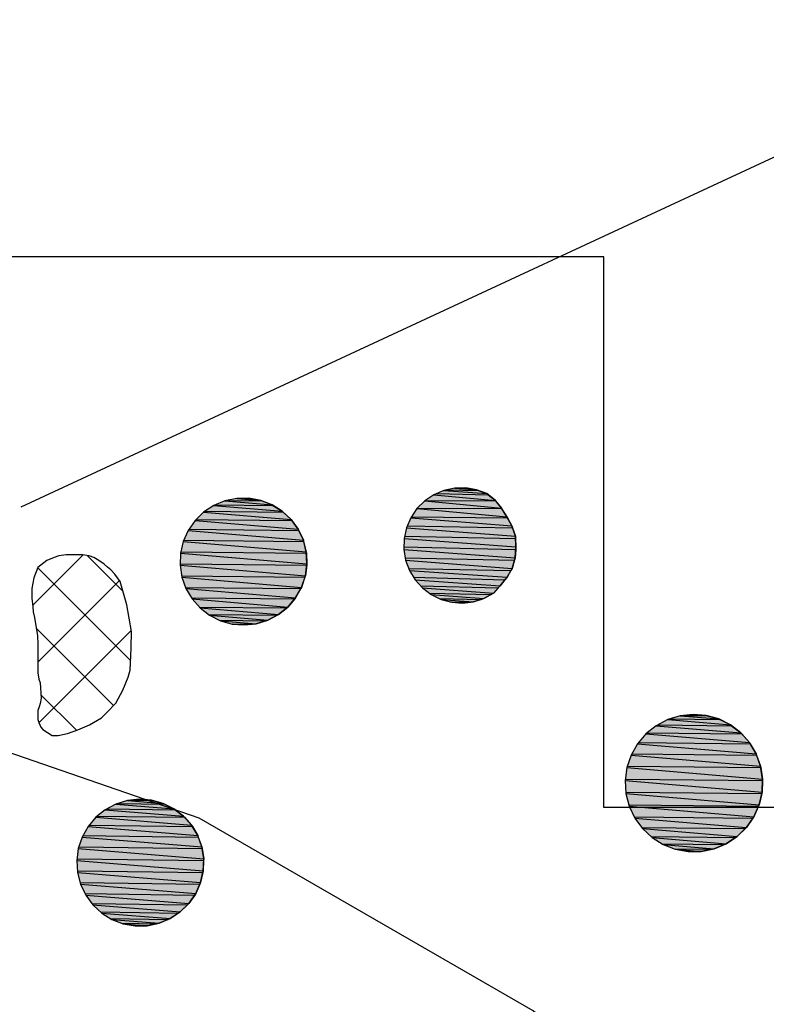
# Model space of a CAD drawing. Extents: x 1087388.9 to 1087400.7, y 700348 to 700360.8.
# Drawn here: x 1087393.9 to 1087395.3, y 700356.6 to 700358.4 of the extents above; entities that cross this region are included whole.
import ezdxf

# ---------------------------------------------------------------- set-up
doc = ezdxf.new("R2010")
doc.units = 0
doc.linetypes.add('ACAD_ISO03W100', pattern=[30, 12, -18])
doc.layers.get('0').update_dxf_attribs({"linetype": 'CONTINUOUS'})
for name, color, linetype in [('EXCAVACION', 7, 'CONTINUOUS'), ('HOUSE', 7, 'CONTINUOUS'), ('LINES', 7, 'CONTINUOUS'), ('RASGOS', 7, 'CONTINUOUS')]:
    doc.layers.add(name, color=color, linetype=linetype)

# ---------------------------------------------------------------- blocks, each defined once
blk = doc.blocks.new('*U25')
at = {"layer": 'RASGOS', "linetype": 'CONTINUOUS'}
for p, q in [((1087394.1143, 700357.0063), (1087394.2196, 700356.9977)), ((1087394.1182, 700357.0075), (1087394.2024, 700357.0063)), ((1087394.1352, 700357.0128), (1087394.2, 700357.0075)), ((1087394.1408, 700357.0134), (1087394.157, 700357.0152)), ((1087394.1408, 700357.0134), (1087394.1811, 700357.0128)), ((1087394.157, 700357.0152), (1087394.1789, 700357.0134)), ((1087394.1789, 700357.0134), (1087394.1811, 700357.0128)), ((1087394.1811, 700357.0128), (1087394.2, 700357.0075)), ((1087394.2, 700357.0075), (1087394.2024, 700357.0063)), ((1087394.2024, 700357.0063), (1087394.2196, 700356.9977)), ((1087394.0949, 700356.996), (1087394.2371, 700356.9844)), ((1087394.0982, 700356.9977), (1087394.2219, 700356.996)), ((1087394.2196, 700356.9977), (1087394.2219, 700356.996)), ((1087394.2219, 700356.996), (1087394.2371, 700356.9844)), ((1087394.0779, 700356.9822), (1087394.2517, 700356.968)), ((1087394.0806, 700356.9844), (1087394.239, 700356.9822)), ((1087394.2371, 700356.9844), (1087394.239, 700356.9822)), ((1087394.239, 700356.9822), (1087394.2517, 700356.968)), ((1087394.0638, 700356.9654), (1087394.2629, 700356.9492)), ((1087394.066, 700356.968), (1087394.2532, 700356.9654)), ((1087394.2517, 700356.968), (1087394.2532, 700356.9654)), ((1087394.2532, 700356.9654), (1087394.2629, 700356.9492)), ((1087394.0531, 700356.9463), (1087394.2703, 700356.9286)), ((1087394.0547, 700356.9492), (1087394.2639, 700356.9463)), ((1087394.2629, 700356.9492), (1087394.2639, 700356.9463)), ((1087394.2639, 700356.9463), (1087394.2703, 700356.9286)), ((1087394.0462, 700356.9255), (1087394.2738, 700356.9069)), ((1087394.0472, 700356.9286), (1087394.2708, 700356.9255)), ((1087394.2703, 700356.9286), (1087394.2708, 700356.9255)), ((1087394.2708, 700356.9255), (1087394.2738, 700356.9069)), ((1087394.0434, 700356.9037), (1087394.273, 700356.885)), ((1087394.0438, 700356.9069), (1087394.2737, 700356.9037)), ((1087394.2737, 700356.9037), (1087394.273, 700356.885)), ((1087394.2738, 700356.9069), (1087394.2737, 700356.9037)), ((1087394.0445, 700356.885), (1087394.2723, 700356.8818)), ((1087394.0447, 700356.8818), (1087394.2682, 700356.8636)), ((1087394.2723, 700356.8818), (1087394.2682, 700356.8636)), ((1087394.273, 700356.885), (1087394.2723, 700356.8818)), ((1087394.0494, 700356.8636), (1087394.2668, 700356.8606)), ((1087394.2682, 700356.8636), (1087394.2668, 700356.8606)), ((1087394.0502, 700356.8606), (1087394.2593, 700356.8436)), ((1087394.0583, 700356.8436), (1087394.2574, 700356.8408)), ((1087394.2593, 700356.8436), (1087394.2574, 700356.8408)), ((1087394.2668, 700356.8606), (1087394.2593, 700356.8436)), ((1087394.0596, 700356.8408), (1087394.2469, 700356.8255)), ((1087394.0708, 700356.8255), (1087394.2444, 700356.8231)), ((1087394.2469, 700356.8255), (1087394.2444, 700356.8231)), ((1087394.2574, 700356.8408), (1087394.2469, 700356.8255)), ((1087394.0725, 700356.8231), (1087394.2312, 700356.8102)), ((1087394.0865, 700356.8102), (1087394.2282, 700356.8082)), ((1087394.0886, 700356.8082), (1087394.2129, 700356.7981)), ((1087394.2282, 700356.8082), (1087394.2129, 700356.7981)), ((1087394.2312, 700356.8102), (1087394.2282, 700356.8082)), ((1087394.2444, 700356.8231), (1087394.2312, 700356.8102)), ((1087394.1049, 700356.7981), (1087394.2094, 700356.7966)), ((1087394.1072, 700356.7966), (1087394.1927, 700356.7896)), ((1087394.2094, 700356.7966), (1087394.1927, 700356.7896)), ((1087394.2129, 700356.7981), (1087394.2094, 700356.7966)), ((1087394.1253, 700356.7896), (1087394.1883, 700356.7887)), ((1087394.1277, 700356.7887), (1087394.1712, 700356.7852)), ((1087394.1493, 700356.7849), (1087394.1476, 700356.7852)), ((1087394.1712, 700356.7852), (1087394.1493, 700356.7849)), ((1087394.1883, 700356.7887), (1087394.1712, 700356.7852)), ((1087394.1927, 700356.7896), (1087394.1883, 700356.7887))]:
    blk.add_line(p, q, dxfattribs=at)
at = {"layer": 'RASGOS', "linetype": 'CONTINUOUS', "extrusion": (0, 0, -1)}
for points in [[(-1087394.1143, 700357.0063), (-1087394.2196, 700356.9977), (-1087394.0982, 700356.9977)], [(-1087394.1182, 700357.0075), (-1087394.2024, 700357.0063), (-1087394.1143, 700357.0063)], [(-1087394.1143, 700357.0063), (-1087394.2024, 700357.0063), (-1087394.2196, 700356.9977)], [(-1087394.1352, 700357.0128), (-1087394.2, 700357.0075), (-1087394.1182, 700357.0075)], [(-1087394.1182, 700357.0075), (-1087394.2, 700357.0075), (-1087394.2024, 700357.0063)], [(-1087394.1408, 700357.0134), (-1087394.1811, 700357.0128), (-1087394.1352, 700357.0128)], [(-1087394.1352, 700357.0128), (-1087394.1811, 700357.0128), (-1087394.2, 700357.0075)], [(-1087394.157, 700357.0152), (-1087394.1789, 700357.0134), (-1087394.1408, 700357.0134)], [(-1087394.1408, 700357.0134), (-1087394.1789, 700357.0134), (-1087394.1811, 700357.0128)], [(-1087394.0949, 700356.996), (-1087394.2371, 700356.9844), (-1087394.0806, 700356.9844)], [(-1087394.0982, 700356.9977), (-1087394.2219, 700356.996), (-1087394.0949, 700356.996)], [(-1087394.0949, 700356.996), (-1087394.2219, 700356.996), (-1087394.2371, 700356.9844)], [(-1087394.0982, 700356.9977), (-1087394.2196, 700356.9977), (-1087394.2219, 700356.996)], [(-1087394.0779, 700356.9822), (-1087394.2517, 700356.968), (-1087394.066, 700356.968)], [(-1087394.0806, 700356.9844), (-1087394.239, 700356.9822), (-1087394.0779, 700356.9822)], [(-1087394.0779, 700356.9822), (-1087394.239, 700356.9822), (-1087394.2517, 700356.968)], [(-1087394.0806, 700356.9844), (-1087394.2371, 700356.9844), (-1087394.239, 700356.9822)], [(-1087394.0638, 700356.9654), (-1087394.2629, 700356.9492), (-1087394.0547, 700356.9492)], [(-1087394.066, 700356.968), (-1087394.2532, 700356.9654), (-1087394.0638, 700356.9654)], [(-1087394.0638, 700356.9654), (-1087394.2532, 700356.9654), (-1087394.2629, 700356.9492)], [(-1087394.066, 700356.968), (-1087394.2517, 700356.968), (-1087394.2532, 700356.9654)], [(-1087394.0531, 700356.9463), (-1087394.2703, 700356.9286), (-1087394.0472, 700356.9286)], [(-1087394.0547, 700356.9492), (-1087394.2639, 700356.9463), (-1087394.0531, 700356.9463)], [(-1087394.0531, 700356.9463), (-1087394.2639, 700356.9463), (-1087394.2703, 700356.9286)], [(-1087394.0547, 700356.9492), (-1087394.2629, 700356.9492), (-1087394.2639, 700356.9463)], [(-1087394.0462, 700356.9255), (-1087394.2738, 700356.9069), (-1087394.0438, 700356.9069)], [(-1087394.0472, 700356.9286), (-1087394.2708, 700356.9255), (-1087394.0462, 700356.9255)], [(-1087394.0462, 700356.9255), (-1087394.2708, 700356.9255), (-1087394.2738, 700356.9069)], [(-1087394.0472, 700356.9286), (-1087394.2703, 700356.9286), (-1087394.2708, 700356.9255)], [(-1087394.0438, 700356.9069), (-1087394.2737, 700356.9037), (-1087394.0434, 700356.9037)], [(-1087394.0434, 700356.9037), (-1087394.273, 700356.885), (-1087394.0445, 700356.885)], [(-1087394.0434, 700356.9037), (-1087394.2737, 700356.9037), (-1087394.273, 700356.885)], [(-1087394.0438, 700356.9069), (-1087394.2738, 700356.9069), (-1087394.2737, 700356.9037)], [(-1087394.0445, 700356.885), (-1087394.2723, 700356.8818), (-1087394.0447, 700356.8818)], [(-1087394.0445, 700356.885), (-1087394.273, 700356.885), (-1087394.2723, 700356.8818)], [(-1087394.0447, 700356.8818), (-1087394.2682, 700356.8636), (-1087394.0494, 700356.8636)], [(-1087394.0447, 700356.8818), (-1087394.2723, 700356.8818), (-1087394.2682, 700356.8636)], [(-1087394.0494, 700356.8636), (-1087394.2668, 700356.8606), (-1087394.0502, 700356.8606)], [(-1087394.0494, 700356.8636), (-1087394.2682, 700356.8636), (-1087394.2668, 700356.8606)], [(-1087394.0502, 700356.8606), (-1087394.2593, 700356.8436), (-1087394.0583, 700356.8436)], [(-1087394.0502, 700356.8606), (-1087394.2668, 700356.8606), (-1087394.2593, 700356.8436)], [(-1087394.0583, 700356.8436), (-1087394.2574, 700356.8408), (-1087394.0596, 700356.8408)], [(-1087394.0583, 700356.8436), (-1087394.2593, 700356.8436), (-1087394.2574, 700356.8408)], [(-1087394.0596, 700356.8408), (-1087394.2469, 700356.8255), (-1087394.0708, 700356.8255)], [(-1087394.0596, 700356.8408), (-1087394.2574, 700356.8408), (-1087394.2469, 700356.8255)], [(-1087394.0708, 700356.8255), (-1087394.2444, 700356.8231), (-1087394.0725, 700356.8231)], [(-1087394.0708, 700356.8255), (-1087394.2469, 700356.8255), (-1087394.2444, 700356.8231)], [(-1087394.0725, 700356.8231), (-1087394.2312, 700356.8102), (-1087394.0865, 700356.8102)], [(-1087394.0725, 700356.8231), (-1087394.2444, 700356.8231), (-1087394.2312, 700356.8102)], [(-1087394.0865, 700356.8102), (-1087394.2282, 700356.8082), (-1087394.0886, 700356.8082)], [(-1087394.0865, 700356.8102), (-1087394.2312, 700356.8102), (-1087394.2282, 700356.8082)], [(-1087394.0886, 700356.8082), (-1087394.2129, 700356.7981), (-1087394.1049, 700356.7981)], [(-1087394.0886, 700356.8082), (-1087394.2282, 700356.8082), (-1087394.2129, 700356.7981)], [(-1087394.1049, 700356.7981), (-1087394.2094, 700356.7966), (-1087394.1072, 700356.7966)], [(-1087394.1049, 700356.7981), (-1087394.2129, 700356.7981), (-1087394.2094, 700356.7966)], [(-1087394.1072, 700356.7966), (-1087394.1927, 700356.7896), (-1087394.1253, 700356.7896)], [(-1087394.1072, 700356.7966), (-1087394.2094, 700356.7966), (-1087394.1927, 700356.7896)], [(-1087394.1253, 700356.7896), (-1087394.1883, 700356.7887), (-1087394.1277, 700356.7887)], [(-1087394.1253, 700356.7896), (-1087394.1927, 700356.7896), (-1087394.1883, 700356.7887)], [(-1087394.1277, 700356.7887), (-1087394.1712, 700356.7852), (-1087394.1476, 700356.7852)], [(-1087394.1277, 700356.7887), (-1087394.1883, 700356.7887), (-1087394.1712, 700356.7852)], [(-1087394.1476, 700356.7852), (-1087394.1712, 700356.7852), (-1087394.1493, 700356.7849)]]:
    blk.add_solid(points, dxfattribs=at)
blk = doc.blocks.new('*X63')
at = {"color": 0}
for p, q in [((1087393.9635, 700357.3673), (1087394.0552, 700357.459)), ((1087394.1272, 700357.3928), (1087394.062, 700357.458)), ((1087394.1413, 700357.2664), (1087393.9726, 700357.4352)), ((1087393.9727, 700357.2642), (1087394.1207, 700357.4123)), ((1087394.1101, 700357.1854), (1087393.9698, 700357.3256)), ((1087393.9746, 700357.1539), (1087394.1423, 700357.3216)), ((1087394.0428, 700357.1404), (1087393.9783, 700357.2049))]:
    blk.add_line(p, q, dxfattribs=at)
blk = doc.blocks.new('*U64')
at = {"layer": 'RASGOS', "linetype": 'CONTINUOUS'}
for p, q in [((1087394.3338, 700357.5615), (1087394.3557, 700357.5617)), ((1087394.3338, 700357.5615), (1087394.3773, 700357.5578)), ((1087394.3557, 700357.5617), (1087394.357, 700357.5615)), ((1087394.357, 700357.5615), (1087394.3773, 700357.5578)), ((1087394.2921, 700357.5488), (1087394.4163, 700357.5382)), ((1087394.2947, 700357.5498), (1087394.3995, 700357.5488)), ((1087394.3123, 700357.5571), (1087394.3978, 700357.5498)), ((1087394.3156, 700357.5578), (1087394.379, 700357.5571)), ((1087394.3773, 700357.5578), (1087394.379, 700357.5571)), ((1087394.379, 700357.5571), (1087394.3978, 700357.5498)), ((1087394.3978, 700357.5498), (1087394.3995, 700357.5488)), ((1087394.3995, 700357.5488), (1087394.4163, 700357.5382)), ((1087394.2598, 700357.5232), (1087394.4336, 700357.5214)), ((1087394.2737, 700357.5367), (1087394.4323, 700357.5232)), ((1087394.2759, 700357.5382), (1087394.4179, 700357.5367)), ((1087394.4163, 700357.5382), (1087394.4179, 700357.5367)), ((1087394.4179, 700357.5367), (1087394.4323, 700357.5232)), ((1087394.4323, 700357.5232), (1087394.4336, 700357.5214)), ((1087394.2469, 700357.5055), (1087394.4462, 700357.5034)), ((1087394.258, 700357.5214), (1087394.4452, 700357.5055)), ((1087394.4336, 700357.5214), (1087394.4452, 700357.5055)), ((1087394.4452, 700357.5055), (1087394.4462, 700357.5034)), ((1087394.2455, 700357.5034), (1087394.4546, 700357.4856)), ((1087394.4462, 700357.5034), (1087394.4546, 700357.4856)), ((1087394.2366, 700357.4834), (1087394.4599, 700357.4644)), ((1087394.2376, 700357.4856), (1087394.4551, 700357.4834)), ((1087394.4546, 700357.4856), (1087394.4551, 700357.4834)), ((1087394.4551, 700357.4834), (1087394.4599, 700357.4644)), ((1087394.2316, 700357.462), (1087394.4612, 700357.4425)), ((1087394.2322, 700357.4644), (1087394.4601, 700357.462)), ((1087394.4599, 700357.4644), (1087394.4601, 700357.462)), ((1087394.4601, 700357.462), (1087394.4612, 700357.4425)), ((1087394.2308, 700357.4401), (1087394.4583, 700357.4207)), ((1087394.2309, 700357.4425), (1087394.4609, 700357.4401)), ((1087394.4609, 700357.4401), (1087394.4583, 700357.4207)), ((1087394.4612, 700357.4425), (1087394.4609, 700357.4401)), ((1087394.2338, 700357.4207), (1087394.4575, 700357.4185)), ((1087394.2341, 700357.4185), (1087394.4513, 700357.3999)), ((1087394.4575, 700357.4185), (1087394.4513, 700357.3999)), ((1087394.4583, 700357.4207), (1087394.4575, 700357.4185)), ((1087394.2408, 700357.3999), (1087394.4501, 700357.3978)), ((1087394.2415, 700357.3978), (1087394.4406, 700357.3808)), ((1087394.4501, 700357.3978), (1087394.4406, 700357.3808)), ((1087394.4513, 700357.3999), (1087394.4501, 700357.3978)), ((1087394.2516, 700357.3808), (1087394.439, 700357.3789)), ((1087394.4406, 700357.3808), (1087394.439, 700357.3789)), ((1087394.2527, 700357.3789), (1087394.4264, 700357.3641)), ((1087394.2658, 700357.3641), (1087394.4244, 700357.3625)), ((1087394.2672, 700357.3625), (1087394.4093, 700357.3504)), ((1087394.4244, 700357.3625), (1087394.4093, 700357.3504)), ((1087394.4264, 700357.3641), (1087394.4244, 700357.3625)), ((1087394.439, 700357.3789), (1087394.4264, 700357.3641)), ((1087394.2829, 700357.3504), (1087394.4069, 700357.3491)), ((1087394.2846, 700357.3491), (1087394.3899, 700357.3402)), ((1087394.4069, 700357.3491), (1087394.3899, 700357.3402)), ((1087394.4093, 700357.3504), (1087394.4069, 700357.3491)), ((1087394.3024, 700357.3402), (1087394.387, 700357.3393)), ((1087394.3042, 700357.3393), (1087394.3689, 700357.3338)), ((1087394.3237, 700357.3338), (1087394.3647, 700357.3333)), ((1087394.3471, 700357.3315), (1087394.3253, 700357.3333)), ((1087394.3647, 700357.3333), (1087394.3471, 700357.3315)), ((1087394.3689, 700357.3338), (1087394.3647, 700357.3333)), ((1087394.387, 700357.3393), (1087394.3689, 700357.3338)), ((1087394.3899, 700357.3402), (1087394.387, 700357.3393))]:
    blk.add_line(p, q, dxfattribs=at)
at = {"layer": 'RASGOS', "linetype": 'CONTINUOUS', "extrusion": (0, 0, -1)}
for points in [[(-1087394.3338, 700357.5615), (-1087394.3773, 700357.5578), (-1087394.3156, 700357.5578)], [(-1087394.3557, 700357.5617), (-1087394.357, 700357.5615), (-1087394.3338, 700357.5615)], [(-1087394.3338, 700357.5615), (-1087394.357, 700357.5615), (-1087394.3773, 700357.5578)], [(-1087394.2921, 700357.5488), (-1087394.4163, 700357.5382), (-1087394.2759, 700357.5382)], [(-1087394.2947, 700357.5498), (-1087394.3995, 700357.5488), (-1087394.2921, 700357.5488)], [(-1087394.2921, 700357.5488), (-1087394.3995, 700357.5488), (-1087394.4163, 700357.5382)], [(-1087394.3123, 700357.5571), (-1087394.3978, 700357.5498), (-1087394.2947, 700357.5498)], [(-1087394.2947, 700357.5498), (-1087394.3978, 700357.5498), (-1087394.3995, 700357.5488)], [(-1087394.3156, 700357.5578), (-1087394.379, 700357.5571), (-1087394.3123, 700357.5571)], [(-1087394.3123, 700357.5571), (-1087394.379, 700357.5571), (-1087394.3978, 700357.5498)], [(-1087394.3156, 700357.5578), (-1087394.3773, 700357.5578), (-1087394.379, 700357.5571)], [(-1087394.2598, 700357.5232), (-1087394.4336, 700357.5214), (-1087394.258, 700357.5214)], [(-1087394.2737, 700357.5367), (-1087394.4323, 700357.5232), (-1087394.2598, 700357.5232)], [(-1087394.2598, 700357.5232), (-1087394.4323, 700357.5232), (-1087394.4336, 700357.5214)], [(-1087394.2759, 700357.5382), (-1087394.4179, 700357.5367), (-1087394.2737, 700357.5367)], [(-1087394.2737, 700357.5367), (-1087394.4179, 700357.5367), (-1087394.4323, 700357.5232)], [(-1087394.2759, 700357.5382), (-1087394.4163, 700357.5382), (-1087394.4179, 700357.5367)], [(-1087394.2469, 700357.5055), (-1087394.4462, 700357.5034), (-1087394.2455, 700357.5034)], [(-1087394.258, 700357.5214), (-1087394.4452, 700357.5055), (-1087394.2469, 700357.5055)], [(-1087394.2469, 700357.5055), (-1087394.4452, 700357.5055), (-1087394.4462, 700357.5034)], [(-1087394.258, 700357.5214), (-1087394.4336, 700357.5214), (-1087394.4452, 700357.5055)], [(-1087394.2455, 700357.5034), (-1087394.4546, 700357.4856), (-1087394.2376, 700357.4856)], [(-1087394.2455, 700357.5034), (-1087394.4462, 700357.5034), (-1087394.4546, 700357.4856)], [(-1087394.2366, 700357.4834), (-1087394.4599, 700357.4644), (-1087394.2322, 700357.4644)], [(-1087394.2376, 700357.4856), (-1087394.4551, 700357.4834), (-1087394.2366, 700357.4834)], [(-1087394.2366, 700357.4834), (-1087394.4551, 700357.4834), (-1087394.4599, 700357.4644)], [(-1087394.2376, 700357.4856), (-1087394.4546, 700357.4856), (-1087394.4551, 700357.4834)], [(-1087394.2316, 700357.462), (-1087394.4612, 700357.4425), (-1087394.2309, 700357.4425)], [(-1087394.2322, 700357.4644), (-1087394.4601, 700357.462), (-1087394.2316, 700357.462)], [(-1087394.2316, 700357.462), (-1087394.4601, 700357.462), (-1087394.4612, 700357.4425)], [(-1087394.2322, 700357.4644), (-1087394.4599, 700357.4644), (-1087394.4601, 700357.462)], [(-1087394.2309, 700357.4425), (-1087394.4609, 700357.4401), (-1087394.2308, 700357.4401)], [(-1087394.2308, 700357.4401), (-1087394.4583, 700357.4207), (-1087394.2338, 700357.4207)], [(-1087394.2308, 700357.4401), (-1087394.4609, 700357.4401), (-1087394.4583, 700357.4207)], [(-1087394.2309, 700357.4425), (-1087394.4612, 700357.4425), (-1087394.4609, 700357.4401)], [(-1087394.2338, 700357.4207), (-1087394.4575, 700357.4185), (-1087394.2341, 700357.4185)], [(-1087394.2338, 700357.4207), (-1087394.4583, 700357.4207), (-1087394.4575, 700357.4185)], [(-1087394.2341, 700357.4185), (-1087394.4513, 700357.3999), (-1087394.2408, 700357.3999)], [(-1087394.2341, 700357.4185), (-1087394.4575, 700357.4185), (-1087394.4513, 700357.3999)], [(-1087394.2408, 700357.3999), (-1087394.4501, 700357.3978), (-1087394.2415, 700357.3978)], [(-1087394.2408, 700357.3999), (-1087394.4513, 700357.3999), (-1087394.4501, 700357.3978)], [(-1087394.2415, 700357.3978), (-1087394.4406, 700357.3808), (-1087394.2516, 700357.3808)], [(-1087394.2415, 700357.3978), (-1087394.4501, 700357.3978), (-1087394.4406, 700357.3808)], [(-1087394.2516, 700357.3808), (-1087394.439, 700357.3789), (-1087394.2527, 700357.3789)], [(-1087394.2516, 700357.3808), (-1087394.4406, 700357.3808), (-1087394.439, 700357.3789)], [(-1087394.2527, 700357.3789), (-1087394.4264, 700357.3641), (-1087394.2658, 700357.3641)], [(-1087394.2527, 700357.3789), (-1087394.439, 700357.3789), (-1087394.4264, 700357.3641)], [(-1087394.2658, 700357.3641), (-1087394.4244, 700357.3625), (-1087394.2672, 700357.3625)], [(-1087394.2658, 700357.3641), (-1087394.4264, 700357.3641), (-1087394.4244, 700357.3625)], [(-1087394.2672, 700357.3625), (-1087394.4093, 700357.3504), (-1087394.2829, 700357.3504)], [(-1087394.2672, 700357.3625), (-1087394.4244, 700357.3625), (-1087394.4093, 700357.3504)], [(-1087394.2829, 700357.3504), (-1087394.4069, 700357.3491), (-1087394.2846, 700357.3491)], [(-1087394.2829, 700357.3504), (-1087394.4093, 700357.3504), (-1087394.4069, 700357.3491)], [(-1087394.2846, 700357.3491), (-1087394.3899, 700357.3402), (-1087394.3024, 700357.3402)], [(-1087394.2846, 700357.3491), (-1087394.4069, 700357.3491), (-1087394.3899, 700357.3402)], [(-1087394.3024, 700357.3402), (-1087394.387, 700357.3393), (-1087394.3042, 700357.3393)], [(-1087394.3024, 700357.3402), (-1087394.3899, 700357.3402), (-1087394.387, 700357.3393)], [(-1087394.3042, 700357.3393), (-1087394.3689, 700357.3338), (-1087394.3237, 700357.3338)], [(-1087394.3042, 700357.3393), (-1087394.387, 700357.3393), (-1087394.3689, 700357.3338)], [(-1087394.3237, 700357.3338), (-1087394.3647, 700357.3333), (-1087394.3253, 700357.3333)], [(-1087394.3237, 700357.3338), (-1087394.3689, 700357.3338), (-1087394.3647, 700357.3333)], [(-1087394.3253, 700357.3333), (-1087394.3647, 700357.3333), (-1087394.3471, 700357.3315)]]:
    blk.add_solid(points, dxfattribs=at)
blk = doc.blocks.new('*U65')
at = {"layer": 'RASGOS', "linetype": 'CONTINUOUS'}
for p, q in [((1087394.7156, 700357.5771), (1087394.7721, 700357.5758)), ((1087394.7293, 700357.58), (1087394.7492, 700357.5804)), ((1087394.7293, 700357.58), (1087394.7688, 700357.5771)), ((1087394.7492, 700357.5804), (1087394.7516, 700357.58)), ((1087394.7516, 700357.58), (1087394.7688, 700357.5771)), ((1087394.7688, 700357.5771), (1087394.7721, 700357.5758)), ((1087394.6915, 700357.568), (1087394.8031, 700357.5575)), ((1087394.6962, 700357.5701), (1087394.79, 700357.568)), ((1087394.7098, 700357.5758), (1087394.7874, 700357.5701)), ((1087394.7721, 700357.5758), (1087394.7874, 700357.5701)), ((1087394.7874, 700357.5701), (1087394.79, 700357.568)), ((1087394.79, 700357.568), (1087394.8031, 700357.5575)), ((1087394.6608, 700357.5429), (1087394.8241, 700357.5282)), ((1087394.6614, 700357.5434), (1087394.8144, 700357.5429)), ((1087394.6749, 700357.5569), (1087394.8141, 700357.5434)), ((1087394.6759, 700357.5575), (1087394.8036, 700357.5569)), ((1087394.8031, 700357.5575), (1087394.8036, 700357.5569)), ((1087394.8036, 700357.5569), (1087394.8141, 700357.5434)), ((1087394.8141, 700357.5434), (1087394.8144, 700357.5429)), ((1087394.8144, 700357.5429), (1087394.8241, 700357.5282)), ((1087394.6496, 700357.5264), (1087394.8328, 700357.5119)), ((1087394.6508, 700357.5282), (1087394.825, 700357.5264)), ((1087394.8241, 700357.5282), (1087394.825, 700357.5264)), ((1087394.825, 700357.5264), (1087394.8328, 700357.5119)), ((1087394.6417, 700357.5081), (1087394.8396, 700357.4928)), ((1087394.6434, 700357.5119), (1087394.8341, 700357.5081)), ((1087394.8328, 700357.5119), (1087394.8341, 700357.5081)), ((1087394.8341, 700357.5081), (1087394.8396, 700357.4928)), ((1087394.6375, 700357.4887), (1087394.8404, 700357.4733)), ((1087394.6384, 700357.4928), (1087394.8397, 700357.4887)), ((1087394.8396, 700357.4928), (1087394.8397, 700357.4887)), ((1087394.8397, 700357.4887), (1087394.8404, 700357.4733)), ((1087394.637, 700357.4733), (1087394.8401, 700357.4688)), ((1087394.8404, 700357.4733), (1087394.8401, 700357.4688)), ((1087394.6369, 700357.4688), (1087394.8393, 700357.4535)), ((1087394.6395, 700357.4535), (1087394.838, 700357.4491)), ((1087394.8393, 700357.4535), (1087394.838, 700357.4491)), ((1087394.8401, 700357.4688), (1087394.8393, 700357.4535)), ((1087394.6402, 700357.4491), (1087394.8333, 700357.434)), ((1087394.6458, 700357.434), (1087394.8313, 700357.4305)), ((1087394.8333, 700357.434), (1087394.8313, 700357.4305)), ((1087394.838, 700357.4491), (1087394.8333, 700357.434)), ((1087394.6471, 700357.4305), (1087394.8245, 700357.4183)), ((1087394.6545, 700357.4183), (1087394.8205, 700357.4134)), ((1087394.8245, 700357.4183), (1087394.8205, 700357.4134)), ((1087394.8313, 700357.4305), (1087394.8245, 700357.4183)), ((1087394.6574, 700357.4134), (1087394.8119, 700357.4028)), ((1087394.667, 700357.4028), (1087394.8082, 700357.3987)), ((1087394.6708, 700357.3987), (1087394.7999, 700357.3891)), ((1087394.8082, 700357.3987), (1087394.7999, 700357.3891)), ((1087394.8119, 700357.4028), (1087394.8082, 700357.3987)), ((1087394.8205, 700357.4134), (1087394.8119, 700357.4028)), ((1087394.6835, 700357.3891), (1087394.7955, 700357.3867)), ((1087394.6867, 700357.3867), (1087394.7824, 700357.3796)), ((1087394.7955, 700357.3867), (1087394.7824, 700357.3796)), ((1087394.7999, 700357.3891), (1087394.7955, 700357.3867)), ((1087394.7012, 700357.3796), (1087394.7772, 700357.3779)), ((1087394.7046, 700357.3779), (1087394.7634, 700357.3736)), ((1087394.7207, 700357.3736), (1087394.7563, 700357.3727)), ((1087394.7436, 700357.3712), (1087394.7238, 700357.3727)), ((1087394.7563, 700357.3727), (1087394.7436, 700357.3712)), ((1087394.7634, 700357.3736), (1087394.7563, 700357.3727)), ((1087394.7772, 700357.3779), (1087394.7634, 700357.3736)), ((1087394.7824, 700357.3796), (1087394.7772, 700357.3779))]:
    blk.add_line(p, q, dxfattribs=at)
at = {"layer": 'RASGOS', "linetype": 'CONTINUOUS', "extrusion": (0, 0, -1)}
for points in [[(-1087394.7156, 700357.5771), (-1087394.7721, 700357.5758), (-1087394.7098, 700357.5758)], [(-1087394.7293, 700357.58), (-1087394.7688, 700357.5771), (-1087394.7156, 700357.5771)], [(-1087394.7156, 700357.5771), (-1087394.7688, 700357.5771), (-1087394.7721, 700357.5758)], [(-1087394.7492, 700357.5804), (-1087394.7516, 700357.58), (-1087394.7293, 700357.58)], [(-1087394.7293, 700357.58), (-1087394.7516, 700357.58), (-1087394.7688, 700357.5771)], [(-1087394.6915, 700357.568), (-1087394.8031, 700357.5575), (-1087394.6759, 700357.5575)], [(-1087394.6962, 700357.5701), (-1087394.79, 700357.568), (-1087394.6915, 700357.568)], [(-1087394.6915, 700357.568), (-1087394.79, 700357.568), (-1087394.8031, 700357.5575)], [(-1087394.7098, 700357.5758), (-1087394.7874, 700357.5701), (-1087394.6962, 700357.5701)], [(-1087394.6962, 700357.5701), (-1087394.7874, 700357.5701), (-1087394.79, 700357.568)], [(-1087394.7098, 700357.5758), (-1087394.7721, 700357.5758), (-1087394.7874, 700357.5701)], [(-1087394.6608, 700357.5429), (-1087394.8241, 700357.5282), (-1087394.6508, 700357.5282)], [(-1087394.6614, 700357.5434), (-1087394.8144, 700357.5429), (-1087394.6608, 700357.5429)], [(-1087394.6608, 700357.5429), (-1087394.8144, 700357.5429), (-1087394.8241, 700357.5282)], [(-1087394.6749, 700357.5569), (-1087394.8141, 700357.5434), (-1087394.6614, 700357.5434)], [(-1087394.6614, 700357.5434), (-1087394.8141, 700357.5434), (-1087394.8144, 700357.5429)], [(-1087394.6759, 700357.5575), (-1087394.8036, 700357.5569), (-1087394.6749, 700357.5569)], [(-1087394.6749, 700357.5569), (-1087394.8036, 700357.5569), (-1087394.8141, 700357.5434)], [(-1087394.6759, 700357.5575), (-1087394.8031, 700357.5575), (-1087394.8036, 700357.5569)], [(-1087394.6496, 700357.5264), (-1087394.8328, 700357.5119), (-1087394.6434, 700357.5119)], [(-1087394.6508, 700357.5282), (-1087394.825, 700357.5264), (-1087394.6496, 700357.5264)], [(-1087394.6496, 700357.5264), (-1087394.825, 700357.5264), (-1087394.8328, 700357.5119)], [(-1087394.6508, 700357.5282), (-1087394.8241, 700357.5282), (-1087394.825, 700357.5264)], [(-1087394.6417, 700357.5081), (-1087394.8396, 700357.4928), (-1087394.6384, 700357.4928)], [(-1087394.6434, 700357.5119), (-1087394.8341, 700357.5081), (-1087394.6417, 700357.5081)], [(-1087394.6417, 700357.5081), (-1087394.8341, 700357.5081), (-1087394.8396, 700357.4928)], [(-1087394.6434, 700357.5119), (-1087394.8328, 700357.5119), (-1087394.8341, 700357.5081)], [(-1087394.6375, 700357.4887), (-1087394.8404, 700357.4733), (-1087394.637, 700357.4733)], [(-1087394.6384, 700357.4928), (-1087394.8397, 700357.4887), (-1087394.6375, 700357.4887)], [(-1087394.6375, 700357.4887), (-1087394.8397, 700357.4887), (-1087394.8404, 700357.4733)], [(-1087394.6384, 700357.4928), (-1087394.8396, 700357.4928), (-1087394.8397, 700357.4887)], [(-1087394.637, 700357.4733), (-1087394.8401, 700357.4688), (-1087394.6369, 700357.4688)], [(-1087394.637, 700357.4733), (-1087394.8404, 700357.4733), (-1087394.8401, 700357.4688)], [(-1087394.6369, 700357.4688), (-1087394.8393, 700357.4535), (-1087394.6395, 700357.4535)], [(-1087394.6369, 700357.4688), (-1087394.8401, 700357.4688), (-1087394.8393, 700357.4535)], [(-1087394.6395, 700357.4535), (-1087394.838, 700357.4491), (-1087394.6402, 700357.4491)], [(-1087394.6395, 700357.4535), (-1087394.8393, 700357.4535), (-1087394.838, 700357.4491)], [(-1087394.6402, 700357.4491), (-1087394.8333, 700357.434), (-1087394.6458, 700357.434)], [(-1087394.6402, 700357.4491), (-1087394.838, 700357.4491), (-1087394.8333, 700357.434)], [(-1087394.6458, 700357.434), (-1087394.8313, 700357.4305), (-1087394.6471, 700357.4305)], [(-1087394.6458, 700357.434), (-1087394.8333, 700357.434), (-1087394.8313, 700357.4305)], [(-1087394.6471, 700357.4305), (-1087394.8245, 700357.4183), (-1087394.6545, 700357.4183)], [(-1087394.6471, 700357.4305), (-1087394.8313, 700357.4305), (-1087394.8245, 700357.4183)], [(-1087394.6545, 700357.4183), (-1087394.8205, 700357.4134), (-1087394.6574, 700357.4134)], [(-1087394.6545, 700357.4183), (-1087394.8245, 700357.4183), (-1087394.8205, 700357.4134)], [(-1087394.6574, 700357.4134), (-1087394.8119, 700357.4028), (-1087394.667, 700357.4028)], [(-1087394.6574, 700357.4134), (-1087394.8205, 700357.4134), (-1087394.8119, 700357.4028)], [(-1087394.667, 700357.4028), (-1087394.8082, 700357.3987), (-1087394.6708, 700357.3987)], [(-1087394.667, 700357.4028), (-1087394.8119, 700357.4028), (-1087394.8082, 700357.3987)], [(-1087394.6708, 700357.3987), (-1087394.7999, 700357.3891), (-1087394.6835, 700357.3891)], [(-1087394.6708, 700357.3987), (-1087394.8082, 700357.3987), (-1087394.7999, 700357.3891)], [(-1087394.6835, 700357.3891), (-1087394.7955, 700357.3867), (-1087394.6867, 700357.3867)], [(-1087394.6835, 700357.3891), (-1087394.7999, 700357.3891), (-1087394.7955, 700357.3867)], [(-1087394.6867, 700357.3867), (-1087394.7824, 700357.3796), (-1087394.7012, 700357.3796)], [(-1087394.6867, 700357.3867), (-1087394.7955, 700357.3867), (-1087394.7824, 700357.3796)], [(-1087394.7012, 700357.3796), (-1087394.7772, 700357.3779), (-1087394.7046, 700357.3779)], [(-1087394.7012, 700357.3796), (-1087394.7824, 700357.3796), (-1087394.7772, 700357.3779)], [(-1087394.7046, 700357.3779), (-1087394.7634, 700357.3736), (-1087394.7207, 700357.3736)], [(-1087394.7046, 700357.3779), (-1087394.7772, 700357.3779), (-1087394.7634, 700357.3736)], [(-1087394.7207, 700357.3736), (-1087394.7563, 700357.3727), (-1087394.7238, 700357.3727)], [(-1087394.7207, 700357.3736), (-1087394.7634, 700357.3736), (-1087394.7563, 700357.3727)], [(-1087394.7238, 700357.3727), (-1087394.7563, 700357.3727), (-1087394.7436, 700357.3712)]]:
    blk.add_solid(points, dxfattribs=at)
blk = doc.blocks.new('*U66')
at = {"layer": 'RASGOS', "linetype": 'CONTINUOUS'}
for p, q in [((1087395.1384, 700357.1666), (1087395.2085, 700357.1608)), ((1087395.1435, 700357.1672), (1087395.162, 700357.1692)), ((1087395.1435, 700357.1672), (1087395.1876, 700357.1666)), ((1087395.162, 700357.1692), (1087395.1857, 700357.1672)), ((1087395.1857, 700357.1672), (1087395.1876, 700357.1666)), ((1087395.1876, 700357.1666), (1087395.2085, 700357.1608)), ((1087395.0948, 700357.1486), (1087395.2486, 700357.1357)), ((1087395.0977, 700357.1501), (1087395.2317, 700357.1486)), ((1087395.1158, 700357.1597), (1087395.2297, 700357.1501)), ((1087395.1192, 700357.1608), (1087395.2106, 700357.1597)), ((1087395.2085, 700357.1608), (1087395.2106, 700357.1597)), ((1087395.2106, 700357.1597), (1087395.2297, 700357.1501)), ((1087395.2297, 700357.1501), (1087395.2317, 700357.1486)), ((1087395.2317, 700357.1486), (1087395.2486, 700357.1357)), ((1087395.0763, 700357.1337), (1087395.2643, 700357.1179)), ((1087395.0788, 700357.1357), (1087395.2503, 700357.1337)), ((1087395.2486, 700357.1357), (1087395.2503, 700357.1337)), ((1087395.2503, 700357.1337), (1087395.2643, 700357.1179)), ((1087395.061, 700357.1156), (1087395.2764, 700357.0975)), ((1087395.0629, 700357.1179), (1087395.2657, 700357.1156)), ((1087395.2643, 700357.1179), (1087395.2657, 700357.1156)), ((1087395.2657, 700357.1156), (1087395.2764, 700357.0975)), ((1087395.0494, 700357.0949), (1087395.2844, 700357.0752)), ((1087395.0508, 700357.0975), (1087395.2773, 700357.0949)), ((1087395.2764, 700357.0975), (1087395.2773, 700357.0949)), ((1087395.2773, 700357.0949), (1087395.2844, 700357.0752)), ((1087395.0418, 700357.0724), (1087395.288, 700357.0517)), ((1087395.0428, 700357.0752), (1087395.2848, 700357.0724)), ((1087395.2844, 700357.0752), (1087395.2848, 700357.0724)), ((1087395.2848, 700357.0724), (1087395.288, 700357.0517)), ((1087395.0387, 700357.0489), (1087395.2872, 700357.028)), ((1087395.0391, 700357.0517), (1087395.2879, 700357.0489)), ((1087395.2879, 700357.0489), (1087395.2872, 700357.028)), ((1087395.288, 700357.0517), (1087395.2879, 700357.0489)), ((1087395.04, 700357.028), (1087395.2865, 700357.0252)), ((1087395.0401, 700357.0252), (1087395.2819, 700357.0049)), ((1087395.2865, 700357.0252), (1087395.2819, 700357.0049)), ((1087395.2872, 700357.028), (1087395.2865, 700357.0252)), ((1087395.0453, 700357.0049), (1087395.2807, 700357.0022)), ((1087395.2819, 700357.0049), (1087395.2807, 700357.0022)), ((1087395.046, 700357.0022), (1087395.2722, 700356.9832)), ((1087395.2807, 700357.0022), (1087395.2722, 700356.9832)), ((1087395.0549, 700356.9832), (1087395.2705, 700356.9807)), ((1087395.0561, 700356.9807), (1087395.2587, 700356.9637)), ((1087395.2705, 700356.9807), (1087395.2587, 700356.9637)), ((1087395.2722, 700356.9832), (1087395.2705, 700356.9807)), ((1087395.0685, 700356.9637), (1087395.2565, 700356.9616)), ((1087395.0701, 700356.9616), (1087395.2417, 700356.9471)), ((1087395.2565, 700356.9616), (1087395.2417, 700356.9471)), ((1087395.2587, 700356.9637), (1087395.2565, 700356.9616)), ((1087395.0855, 700356.9471), (1087395.2391, 700356.9454)), ((1087395.0874, 700356.9454), (1087395.2219, 700356.9341)), ((1087395.1055, 700356.9341), (1087395.2188, 700356.9328)), ((1087395.2219, 700356.9341), (1087395.2188, 700356.9328)), ((1087395.2391, 700356.9454), (1087395.2219, 700356.9341)), ((1087395.2417, 700356.9471), (1087395.2391, 700356.9454)), ((1087395.1075, 700356.9328), (1087395.2, 700356.925)), ((1087395.1276, 700356.925), (1087395.1961, 700356.9242)), ((1087395.1297, 700356.9242), (1087395.1767, 700356.9203)), ((1087395.153, 700356.92), (1087395.1515, 700356.9203)), ((1087395.1767, 700356.9203), (1087395.153, 700356.92)), ((1087395.1961, 700356.9242), (1087395.1767, 700356.9203)), ((1087395.2, 700356.925), (1087395.1961, 700356.9242)), ((1087395.2188, 700356.9328), (1087395.2, 700356.925))]:
    blk.add_line(p, q, dxfattribs=at)
at = {"layer": 'RASGOS', "linetype": 'CONTINUOUS', "extrusion": (0, 0, -1)}
for points in [[(-1087395.1384, 700357.1666), (-1087395.2085, 700357.1608), (-1087395.1192, 700357.1608)], [(-1087395.1435, 700357.1672), (-1087395.1876, 700357.1666), (-1087395.1384, 700357.1666)], [(-1087395.1384, 700357.1666), (-1087395.1876, 700357.1666), (-1087395.2085, 700357.1608)], [(-1087395.162, 700357.1692), (-1087395.1857, 700357.1672), (-1087395.1435, 700357.1672)], [(-1087395.1435, 700357.1672), (-1087395.1857, 700357.1672), (-1087395.1876, 700357.1666)], [(-1087395.0948, 700357.1486), (-1087395.2486, 700357.1357), (-1087395.0788, 700357.1357)], [(-1087395.0977, 700357.1501), (-1087395.2317, 700357.1486), (-1087395.0948, 700357.1486)], [(-1087395.0948, 700357.1486), (-1087395.2317, 700357.1486), (-1087395.2486, 700357.1357)], [(-1087395.1158, 700357.1597), (-1087395.2297, 700357.1501), (-1087395.0977, 700357.1501)], [(-1087395.0977, 700357.1501), (-1087395.2297, 700357.1501), (-1087395.2317, 700357.1486)], [(-1087395.1192, 700357.1608), (-1087395.2106, 700357.1597), (-1087395.1158, 700357.1597)], [(-1087395.1158, 700357.1597), (-1087395.2106, 700357.1597), (-1087395.2297, 700357.1501)], [(-1087395.1192, 700357.1608), (-1087395.2085, 700357.1608), (-1087395.2106, 700357.1597)], [(-1087395.0763, 700357.1337), (-1087395.2643, 700357.1179), (-1087395.0629, 700357.1179)], [(-1087395.0788, 700357.1357), (-1087395.2503, 700357.1337), (-1087395.0763, 700357.1337)], [(-1087395.0763, 700357.1337), (-1087395.2503, 700357.1337), (-1087395.2643, 700357.1179)], [(-1087395.0788, 700357.1357), (-1087395.2486, 700357.1357), (-1087395.2503, 700357.1337)], [(-1087395.061, 700357.1156), (-1087395.2764, 700357.0975), (-1087395.0508, 700357.0975)], [(-1087395.0629, 700357.1179), (-1087395.2657, 700357.1156), (-1087395.061, 700357.1156)], [(-1087395.061, 700357.1156), (-1087395.2657, 700357.1156), (-1087395.2764, 700357.0975)], [(-1087395.0629, 700357.1179), (-1087395.2643, 700357.1179), (-1087395.2657, 700357.1156)], [(-1087395.0494, 700357.0949), (-1087395.2844, 700357.0752), (-1087395.0428, 700357.0752)], [(-1087395.0508, 700357.0975), (-1087395.2773, 700357.0949), (-1087395.0494, 700357.0949)], [(-1087395.0494, 700357.0949), (-1087395.2773, 700357.0949), (-1087395.2844, 700357.0752)], [(-1087395.0508, 700357.0975), (-1087395.2764, 700357.0975), (-1087395.2773, 700357.0949)], [(-1087395.0418, 700357.0724), (-1087395.288, 700357.0517), (-1087395.0391, 700357.0517)], [(-1087395.0428, 700357.0752), (-1087395.2848, 700357.0724), (-1087395.0418, 700357.0724)], [(-1087395.0418, 700357.0724), (-1087395.2848, 700357.0724), (-1087395.288, 700357.0517)], [(-1087395.0428, 700357.0752), (-1087395.2844, 700357.0752), (-1087395.2848, 700357.0724)], [(-1087395.0391, 700357.0517), (-1087395.2879, 700357.0489), (-1087395.0387, 700357.0489)], [(-1087395.0387, 700357.0489), (-1087395.2872, 700357.028), (-1087395.04, 700357.028)], [(-1087395.0387, 700357.0489), (-1087395.2879, 700357.0489), (-1087395.2872, 700357.028)], [(-1087395.0391, 700357.0517), (-1087395.288, 700357.0517), (-1087395.2879, 700357.0489)], [(-1087395.04, 700357.028), (-1087395.2865, 700357.0252), (-1087395.0401, 700357.0252)], [(-1087395.04, 700357.028), (-1087395.2872, 700357.028), (-1087395.2865, 700357.0252)], [(-1087395.0401, 700357.0252), (-1087395.2819, 700357.0049), (-1087395.0453, 700357.0049)], [(-1087395.0401, 700357.0252), (-1087395.2865, 700357.0252), (-1087395.2819, 700357.0049)], [(-1087395.0453, 700357.0049), (-1087395.2807, 700357.0022), (-1087395.046, 700357.0022)], [(-1087395.0453, 700357.0049), (-1087395.2819, 700357.0049), (-1087395.2807, 700357.0022)], [(-1087395.046, 700357.0022), (-1087395.2722, 700356.9832), (-1087395.0549, 700356.9832)], [(-1087395.046, 700357.0022), (-1087395.2807, 700357.0022), (-1087395.2722, 700356.9832)], [(-1087395.0549, 700356.9832), (-1087395.2705, 700356.9807), (-1087395.0561, 700356.9807)], [(-1087395.0549, 700356.9832), (-1087395.2722, 700356.9832), (-1087395.2705, 700356.9807)], [(-1087395.0561, 700356.9807), (-1087395.2587, 700356.9637), (-1087395.0685, 700356.9637)], [(-1087395.0561, 700356.9807), (-1087395.2705, 700356.9807), (-1087395.2587, 700356.9637)], [(-1087395.0685, 700356.9637), (-1087395.2565, 700356.9616), (-1087395.0701, 700356.9616)], [(-1087395.0685, 700356.9637), (-1087395.2587, 700356.9637), (-1087395.2565, 700356.9616)], [(-1087395.0701, 700356.9616), (-1087395.2417, 700356.9471), (-1087395.0855, 700356.9471)], [(-1087395.0701, 700356.9616), (-1087395.2565, 700356.9616), (-1087395.2417, 700356.9471)], [(-1087395.0855, 700356.9471), (-1087395.2391, 700356.9454), (-1087395.0874, 700356.9454)], [(-1087395.0855, 700356.9471), (-1087395.2417, 700356.9471), (-1087395.2391, 700356.9454)], [(-1087395.0874, 700356.9454), (-1087395.2219, 700356.9341), (-1087395.1055, 700356.9341)], [(-1087395.0874, 700356.9454), (-1087395.2391, 700356.9454), (-1087395.2219, 700356.9341)], [(-1087395.1055, 700356.9341), (-1087395.2188, 700356.9328), (-1087395.1075, 700356.9328)], [(-1087395.1055, 700356.9341), (-1087395.2219, 700356.9341), (-1087395.2188, 700356.9328)], [(-1087395.1075, 700356.9328), (-1087395.2, 700356.925), (-1087395.1276, 700356.925)], [(-1087395.1075, 700356.9328), (-1087395.2188, 700356.9328), (-1087395.2, 700356.925)], [(-1087395.1276, 700356.925), (-1087395.1961, 700356.9242), (-1087395.1297, 700356.9242)], [(-1087395.1276, 700356.925), (-1087395.2, 700356.925), (-1087395.1961, 700356.9242)], [(-1087395.1297, 700356.9242), (-1087395.1767, 700356.9203), (-1087395.1515, 700356.9203)], [(-1087395.1297, 700356.9242), (-1087395.1961, 700356.9242), (-1087395.1767, 700356.9203)], [(-1087395.1515, 700356.9203), (-1087395.1767, 700356.9203), (-1087395.153, 700356.92)]]:
    blk.add_solid(points, dxfattribs=at)

msp = doc.modelspace()

# ---------------------------------------------------------------- linework, layer by layer
at = {"layer": 'EXCAVACION'}
msp.add_lwpolyline([(1087396, 700348), (1087396, 700350), (1087395, 700350), (1087395, 700352), (1087397, 700352), (1087397, 700357), (1087395, 700357), (1087395, 700358), (1087392, 700358), (1087392, 700355), (1087391, 700355), (1087391, 700351), (1087389, 700351), (1087389, 700350), (1087394, 700350), (1087394, 700348)], close=True, dxfattribs=at)
at = {"layer": 'HOUSE', "linetype": 'ACAD_ISO03W100', "flags": 128}
msp.add_lwpolyline([(1087396.0169, 700352), (1087396.1534, 700352.2648), (1087396.3505, 700352.9361), (1087396.4171, 700353.6327), (1087396.3505, 700354.3292), (1087396.1534, 700355.0006), (1087395.8328, 700355.6225), (1087395.4003, 700356.1725), (1087394.8715, 700356.6307), (1087394.2655, 700356.9805), (1087393.6043, 700357.2094), (1087392.9117, 700357.309), (1087392.2128, 700357.2757), (1087392, 700357.224)], dxfattribs=at)
at = {"layer": 'LINES'}
msp.add_lwpolyline([(1087395.8459, 700358.431), (1087393.9418, 700357.5458)], dxfattribs=at)
at = {"layer": 'RASGOS'}
for points in [[(1087394.7436, 700357.3712), (1087394.7634, 700357.3736), (1087394.7824, 700357.3796), (1087394.7999, 700357.3891), (1087394.8119, 700357.4028), (1087394.8245, 700357.4183), (1087394.8333, 700357.434), (1087394.8393, 700357.4535), (1087394.8404, 700357.4733), (1087394.8396, 700357.4928), (1087394.8328, 700357.5119), (1087394.8241, 700357.5282), (1087394.8141, 700357.5434), (1087394.8031, 700357.5575), (1087394.7874, 700357.5701), (1087394.7688, 700357.5771), (1087394.7492, 700357.5804), (1087394.7293, 700357.58), (1087394.7098, 700357.5758), (1087394.6915, 700357.568), (1087394.6749, 700357.5569), (1087394.6608, 700357.5429), (1087394.6496, 700357.5264), (1087394.6417, 700357.5081), (1087394.6375, 700357.4887), (1087394.6369, 700357.4688), (1087394.6402, 700357.4491), (1087394.6471, 700357.4305), (1087394.6574, 700357.4134), (1087394.6708, 700357.3987), (1087394.6867, 700357.3867), (1087394.7046, 700357.3779), (1087394.7238, 700357.3727)], [(1087394.3471, 700357.3315), (1087394.3689, 700357.3338), (1087394.3899, 700357.3402), (1087394.4093, 700357.3504), (1087394.4264, 700357.3641), (1087394.4406, 700357.3808), (1087394.4513, 700357.3999), (1087394.4583, 700357.4207), (1087394.4612, 700357.4425), (1087394.4599, 700357.4644), (1087394.4546, 700357.4856), (1087394.4452, 700357.5055), (1087394.4323, 700357.5232), (1087394.4163, 700357.5382), (1087394.3978, 700357.5498), (1087394.3773, 700357.5578), (1087394.3557, 700357.5617), (1087394.3338, 700357.5615), (1087394.3123, 700357.5571), (1087394.2921, 700357.5488), (1087394.2737, 700357.5367), (1087394.258, 700357.5214), (1087394.2455, 700357.5034), (1087394.2366, 700357.4834), (1087394.2316, 700357.462), (1087394.2308, 700357.4401), (1087394.2341, 700357.4185), (1087394.2415, 700357.3978), (1087394.2527, 700357.3789), (1087394.2672, 700357.3625), (1087394.2846, 700357.3491), (1087394.3042, 700357.3393), (1087394.3253, 700357.3333)], [(1087393.9816, 700357.1418), (1087393.9986, 700357.1306), (1087394.0094, 700357.1308), (1087394.0265, 700357.1346), (1087394.0452, 700357.1412), (1087394.0665, 700357.1499), (1087394.0883, 700357.1627), (1087394.0981, 700357.1728), (1087394.1141, 700357.1895), (1087394.127, 700357.2131), (1087394.1364, 700357.2368), (1087394.1405, 700357.2496), (1087394.1424, 700357.2901), (1087394.1426, 700357.3196), (1087394.1343, 700357.3683), (1087394.1222, 700357.4102), (1087394.1124, 700357.4241), (1087394.1051, 700357.4317), (1087394.0991, 700357.4366), (1087394.0933, 700357.4418), (1087394.0835, 700357.4488), (1087394.0741, 700357.454), (1087394.0662, 700357.4574), (1087394.0536, 700357.4592), (1087394.0396, 700357.4592), (1087394.0244, 700357.4592), (1087394.0109, 700357.4574), (1087394.0024, 700357.454), (1087393.9893, 700357.4484), (1087393.9729, 700357.4359), (1087393.9656, 700357.4171), (1087393.9621, 700357.3977), (1087393.9618, 700357.3803), (1087393.9639, 700357.3646), (1087393.9645, 700357.3553), (1087393.9666, 700357.3452), (1087393.9721, 700357.312), (1087393.9727, 700357.2971), (1087393.9727, 700357.288), (1087393.9727, 700357.2779), (1087393.9727, 700357.2689), (1087393.9727, 700357.262), (1087393.9727, 700357.2543), (1087393.9727, 700357.2449), (1087393.9746, 700357.2331), (1087393.9769, 700357.2262), (1087393.9787, 700357.1985), (1087393.977, 700357.1891), (1087393.9753, 700357.1829), (1087393.9729, 700357.176), (1087393.9725, 700357.1683), (1087393.9729, 700357.16), (1087393.9746, 700357.1541), (1087393.9781, 700357.146)], [(1087395.1767, 700356.9203), (1087395.2, 700356.925), (1087395.2219, 700356.9341), (1087395.2417, 700356.9471), (1087395.2587, 700356.9637), (1087395.2722, 700356.9832), (1087395.2819, 700357.0049), (1087395.2872, 700357.028), (1087395.288, 700357.0517), (1087395.2844, 700357.0752), (1087395.2764, 700357.0975), (1087395.2643, 700357.1179), (1087395.2486, 700357.1357), (1087395.2297, 700357.1501), (1087395.2085, 700357.1608), (1087395.1857, 700357.1672), (1087395.162, 700357.1692), (1087395.1384, 700357.1666), (1087395.1158, 700357.1597), (1087395.0948, 700357.1486), (1087395.0763, 700357.1337), (1087395.061, 700357.1156), (1087395.0494, 700357.0949), (1087395.0418, 700357.0724), (1087395.0387, 700357.0489), (1087395.0401, 700357.0252), (1087395.046, 700357.0022), (1087395.0561, 700356.9807), (1087395.0701, 700356.9616), (1087395.0874, 700356.9454), (1087395.1075, 700356.9328), (1087395.1297, 700356.9242), (1087395.153, 700356.92)], [(1087394.2371, 700356.9844), (1087394.2196, 700356.9977), (1087394.2, 700357.0075), (1087394.1789, 700357.0134), (1087394.157, 700357.0152), (1087394.1352, 700357.0128), (1087394.1143, 700357.0063), (1087394.0949, 700356.996), (1087394.0779, 700356.9822), (1087394.0638, 700356.9654), (1087394.0531, 700356.9463), (1087394.0462, 700356.9255), (1087394.0434, 700356.9037), (1087394.0447, 700356.8818), (1087394.0502, 700356.8606), (1087394.0596, 700356.8408), (1087394.0725, 700356.8231), (1087394.0886, 700356.8082), (1087394.1072, 700356.7966), (1087394.1277, 700356.7887), (1087394.1493, 700356.7849), (1087394.1712, 700356.7852), (1087394.1927, 700356.7896), (1087394.2129, 700356.7981), (1087394.2312, 700356.8102), (1087394.2469, 700356.8255), (1087394.2593, 700356.8436), (1087394.2682, 700356.8636), (1087394.273, 700356.885), (1087394.2738, 700356.9069), (1087394.2703, 700356.9286), (1087394.2629, 700356.9492), (1087394.2517, 700356.968)]]:
    msp.add_lwpolyline(points, close=True, dxfattribs=at)

# ---------------------------------------------------------------- block references
at = {"layer": 'RASGOS', "linetype": 'CONTINUOUS'}
for name in ['*U65', '*U64', '*X63', '*U66', '*U25']:
    msp.add_blockref(name, (0, 0), dxfattribs=at)

doc.saveas('drawing.dxf')
